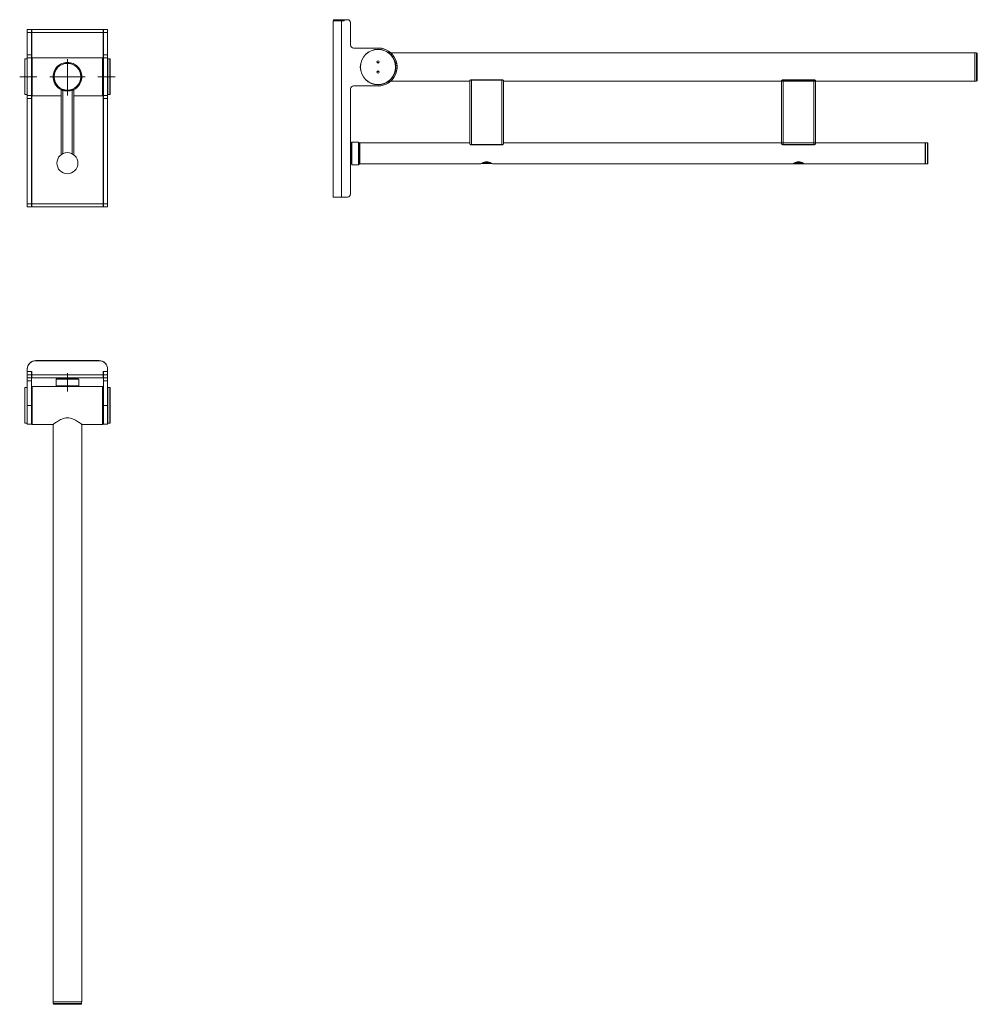
# Model space of a CAD drawing. Extents: x 164 to 1297, y 433 to 1599.
import ezdxf

# ---------------------------------------------------------------- set-up
doc = ezdxf.new("R2010")
doc.units = 0
doc.header["$MEASUREMENT"] = 0
doc.layers.add('HEWI', color=7, linetype='CONTINUOUS', lineweight=9)

msp = doc.modelspace()

# ---------------------------------------------------------------- linework, layer by layer
at = {"layer": 'HEWI'}
for p, q in [((534.8, 1389.1), (534.8, 1597.6)), ((534.8, 1597.6), (544.8, 1597.6)), ((535, 1597.6), (535, 1599.1)), ((535, 1599.1), (545, 1599.1)), ((545, 1597.6), (544.8, 1597.6)), ((544.8, 1597.6), (547.8, 1597.6)), ((544.8, 1597.6), (544.8, 1389.1)), ((545, 1599.1), (547.6, 1599.1)), ((545, 1599.1), (545, 1597.6)), ((545, 1597.6), (547.6, 1597.6)), ((547.8, 1599.1), (547.6, 1599.1)), ((547.6, 1599.1), (547.6, 1597.6)), ((547.8, 1599.1), (551.8, 1599.1)), ((547.8, 1597.6), (547.8, 1599.1)), ((172.8, 1587.6), (177.8, 1587.6)), ((172.8, 1584.1), (172.8, 1587.6)), ((178, 1587.6), (177.8, 1587.6)), ((177.8, 1587.6), (177.8, 1584.1)), ((178, 1586.1), (177.8, 1586.1)), ((178, 1587.6), (178, 1584.1)), ((178, 1587.6), (262.6, 1587.6)), ((262.6, 1587.6), (262.6, 1584.1)), ((262.6, 1587.6), (262.8, 1587.6)), ((262.6, 1586.1), (262.8, 1586.1)), ((262.8, 1587.6), (267.8, 1587.6)), ((262.8, 1584.1), (262.8, 1587.6)), ((267.8, 1587.6), (267.8, 1584.1)), ((555.3, 1595.6), (555.3, 1569)), ((177.8, 1584.1), (172.8, 1584.1)), ((172.8, 1584.1), (172.8, 1557.5)), ((177.8, 1584.1), (177.8, 1557.5)), ((178, 1584.1), (178, 1552.3)), ((262.6, 1584.1), (178, 1584.1)), ((262.6, 1584.1), (262.6, 1552.3)), ((267.8, 1584.1), (262.8, 1584.1)), ((262.8, 1557.5), (262.8, 1584.1)), ((267.8, 1557.5), (267.8, 1584.1)), ((558.8, 1565.5), (587.9, 1565.5)), ((170, 1552.6), (169.8, 1552.4)), ((169.8, 1552.4), (169.8, 1531.6)), ((172.6, 1552.6), (170, 1552.6)), ((170, 1510.6), (170, 1552.6)), ((172.8, 1552.4), (172.6, 1552.6)), ((172.6, 1531.6), (172.6, 1552.6)), ((172.8, 1557.5), (177.8, 1557.5)), ((172.8, 1554), (172.8, 1557.5)), ((172.8, 1554), (177.8, 1554)), ((172.8, 1509.2), (172.8, 1554)), ((177.8, 1557.5), (177.8, 1554)), ((177.8, 1554), (177.8, 1509.2)), ((178.3, 1552.6), (177.8, 1552.1)), ((178.3, 1531.6), (178.3, 1553.8)), ((262, 1554.1), (178.6, 1554.1)), ((178.6, 1509.1), (178.6, 1554.1)), ((220.3, 1510.8), (220.3, 1552.5)), ((262, 1554.1), (262, 1531.6)), ((262.3, 1553.8), (262.3, 1509.4)), ((262.8, 1552.1), (262.3, 1552.6)), ((262.8, 1557.5), (267.8, 1557.5)), ((262.8, 1554), (262.8, 1557.5)), ((262.8, 1554), (267.8, 1554)), ((262.8, 1509.2), (262.8, 1554)), ((267.8, 1557.5), (267.8, 1554)), ((267.8, 1554), (267.8, 1509.2)), ((268, 1552.6), (267.8, 1552.4)), ((270.6, 1552.6), (268, 1552.6)), ((268, 1510.6), (268, 1552.6)), ((270.8, 1552.4), (270.6, 1552.6)), ((270.6, 1531.6), (270.6, 1552.6)), ((270.8, 1552.4), (270.8, 1510.8)), ((1293.9, 1560), (602.9, 1560)), ((1293.9, 1543.1), (1293.9, 1560)), ((1294.1, 1559.9), (1293.9, 1559.7)), ((1295.9, 1559.9), (1294.1, 1559.9)), ((1294.1, 1526.4), (1294.1, 1559.9)), ((1295.9, 1543.1), (1295.9, 1559.9)), ((1296.9, 1558.9), (1296.9, 1527.4)), ((1293.9, 1526.3), (1293.9, 1543.1)), ((1295.9, 1526.4), (1295.9, 1543.1)), ((169.8, 1531.6), (169.8, 1510.8)), ((172.6, 1510.6), (172.6, 1531.6)), ((178.3, 1509.4), (178.3, 1531.6)), ((199.5, 1531.6), (241.2, 1531.6)), ((203.5, 1533.8), (203.6, 1533.8)), ((237, 1533.8), (237.2, 1533.8)), ((262, 1531.6), (262, 1509.1)), ((270.6, 1510.6), (270.6, 1531.6)), ((696.4, 1452.2), (696.4, 1527)), ((734.4, 1527.9), (698.4, 1527.9)), ((698.4, 1527.9), (698.4, 1527.7)), ((734.4, 1527.7), (698.4, 1527.7)), ((698.4, 1527.7), (698.4, 1451.2)), ((734.4, 1527.9), (734.4, 1527.7)), ((734.4, 1451.2), (734.4, 1527.7)), ((736.4, 1527), (736.4, 1452.2)), ((1065.4, 1527.5), (1065.4, 1527)), ((1065.4, 1527), (1065.4, 1452.4)), ((1103.4, 1527.9), (1067.4, 1527.9)), ((1067.4, 1527.9), (1067.4, 1527.7)), ((1103.4, 1527.7), (1067.4, 1527.7)), ((1067.4, 1527.7), (1067.4, 1451.2)), ((1103.4, 1527.9), (1103.4, 1527.7)), ((1103.4, 1451.2), (1103.4, 1527.7)), ((1105.4, 1527), (1105.4, 1452.2)), ((212.8, 1439.3), (212.8, 1516.2)), ((214.9, 1515.7), (214.8, 1515.5)), ((214.8, 1515.5), (214.8, 1440.5)), ((216.3, 1515.3), (216.3, 1515.7)), ((216.3, 1515.3), (216.3, 1515.7)), ((224.3, 1515.3), (224.3, 1515.7)), ((224.3, 1515.3), (224.3, 1515.7)), ((225.8, 1515.7), (225.8, 1515.5)), ((225.8, 1440.5), (225.8, 1515.5)), ((227.8, 1516.2), (227.8, 1439.3)), ((555.3, 1517.2), (555.3, 1392.6)), ((558.8, 1520.7), (587.9, 1520.7)), ((602.9, 1526.3), (696.4, 1526.3)), ((736.5, 1526.3), (1215.4, 1526.3)), ((1105.4, 1526.3), (1293.9, 1526.3)), ((1293.9, 1526.6), (1294.1, 1526.4)), ((1294.1, 1526.4), (1295.9, 1526.4)), ((169.8, 1510.8), (170, 1510.6)), ((170, 1510.6), (172.6, 1510.6)), ((172.6, 1510.6), (172.8, 1510.8)), ((177.8, 1509.2), (172.8, 1509.2)), ((172.8, 1505.7), (172.8, 1509.2)), ((177.8, 1505.7), (172.8, 1505.7)), ((172.8, 1505.7), (172.8, 1381.1)), ((177.8, 1511.1), (178.3, 1510.6)), ((177.8, 1509.2), (177.8, 1505.7)), ((177.8, 1505.7), (177.8, 1381.1)), ((178, 1510.9), (178, 1381.1)), ((178.6, 1509.1), (212.8, 1509.1)), ((227.8, 1509.1), (262, 1509.1)), ((262.3, 1510.6), (262.8, 1511.1)), ((262.6, 1510.9), (262.6, 1381.1)), ((267.8, 1509.2), (262.8, 1509.2)), ((262.8, 1505.7), (262.8, 1509.2)), ((267.8, 1505.7), (262.8, 1505.7)), ((262.8, 1381.1), (262.8, 1505.7)), ((267.8, 1510.8), (268, 1510.6)), ((267.8, 1509.2), (267.8, 1505.7)), ((267.8, 1381.1), (267.8, 1505.7)), ((268, 1510.6), (270.6, 1510.6)), ((270.6, 1510.6), (270.8, 1510.8)), ((556.3, 1452.8), (555.8, 1452.8)), ((555.8, 1428.8), (555.8, 1452.8)), ((557, 1454.3), (556.3, 1453.6)), ((556.3, 1453.6), (556.3, 1440.8)), ((564.7, 1454.3), (557, 1454.3)), ((557, 1427.3), (557, 1454.3)), ((565.4, 1453.6), (564.7, 1454.3)), ((564.7, 1440.8), (564.7, 1454.3)), ((565.4, 1453.6), (565.4, 1428)), ((565.6, 1453.2), (565.4, 1453)), ((566.4, 1453.2), (565.6, 1453.2)), ((565.6, 1453.2), (565.6, 1428.4)), ((696.4, 1453.3), (566.4, 1453.3)), ((566.4, 1428.3), (566.4, 1453.3)), ((698.4, 1451.2), (734.4, 1451.2)), ((698.4, 1451), (698.4, 1451.2)), ((698.4, 1451), (734.4, 1451)), ((734.4, 1451), (734.4, 1451.2)), ((1185.4, 1453.3), (736.5, 1453.3)), ((1065.4, 1452.4), (1065.4, 1451.9)), ((1067.4, 1451.2), (1103.4, 1451.2)), ((1067.4, 1451), (1067.4, 1451.2)), ((1067.4, 1451), (1103.4, 1451)), ((1103.4, 1451), (1103.4, 1451.2)), ((1235.4, 1453.3), (1105.4, 1453.3)), ((1235.6, 1453.3), (1235.4, 1453.1)), ((1235.4, 1453.3), (1235.4, 1440.8)), ((1238.2, 1453.3), (1235.6, 1453.3)), ((1238.2, 1453.3), (1235.6, 1453.3)), ((1235.6, 1428.3), (1235.6, 1453.3)), ((1238.4, 1453.1), (1238.2, 1453.3)), ((1238.2, 1440.8), (1238.2, 1453.3)), ((1238.4, 1453.1), (1238.4, 1440.8)), ((556.3, 1440.8), (556.3, 1428)), ((564.7, 1427.3), (564.7, 1440.8)), ((1235.4, 1440.8), (1235.4, 1428.3)), ((1238.2, 1428.3), (1238.2, 1440.8)), ((1238.4, 1440.8), (1238.4, 1428.5)), ((555.8, 1428.8), (556.3, 1428.8)), ((556.3, 1428), (557, 1427.3)), ((557, 1427.3), (564.7, 1427.3)), ((564.7, 1427.3), (565.4, 1428)), ((565.4, 1428.6), (565.6, 1428.4)), ((565.6, 1428.4), (566.4, 1428.4)), ((566.4, 1428.3), (708.9, 1428.3)), ((708.9, 1428.3), (708.9, 1428.3)), ((722.1, 1429), (710.7, 1429)), ((721, 1429.8), (712, 1429.8)), ((724, 1428.3), (1185.4, 1428.3)), ((1077.9, 1428.3), (1077.9, 1428.3)), ((1091.1, 1429), (1079.7, 1429)), ((1089.9, 1429.8), (1080.9, 1429.8)), ((1093, 1428.3), (1130.4, 1428.3)), ((1130.4, 1428.3), (1235.4, 1428.3)), ((1235.4, 1428.5), (1235.6, 1428.3)), ((1235.6, 1428.3), (1238.2, 1428.3)), ((1238.2, 1428.3), (1238.4, 1428.5)), ((534.8, 1389.1), (544.8, 1389.1)), ((544.8, 1389.1), (551.8, 1389.1)), ((172.8, 1381.1), (177.8, 1381.1)), ((172.8, 1377.6), (172.8, 1381.1)), ((177.8, 1377.6), (172.8, 1377.6)), ((177.8, 1381.1), (177.8, 1377.6)), ((178, 1377.6), (177.8, 1377.6)), ((178, 1381.1), (262.6, 1381.1)), ((178, 1377.6), (178, 1381.1)), ((262.6, 1377.6), (178, 1377.6)), ((262.6, 1377.6), (262.6, 1381.1)), ((262.8, 1377.6), (262.6, 1377.6)), ((262.8, 1381.1), (267.8, 1381.1)), ((262.8, 1377.6), (262.8, 1381.1)), ((267.8, 1377.6), (262.8, 1377.6)), ((267.8, 1381.1), (267.8, 1377.6)), ((257.8, 1195.6), (182.8, 1195.6)), ((182.8, 1195.4), (257.8, 1195.4)), ((172.8, 1185.4), (172.8, 1182.8)), ((172.8, 1182.8), (172.8, 1182.6)), ((178, 1182.8), (172.8, 1182.8)), ((172.8, 1182.6), (172.8, 1178.6)), ((177.8, 1182.6), (172.8, 1182.6)), ((172.8, 1178.6), (177.8, 1178.6)), ((172.8, 1175.1), (172.8, 1178.6)), ((177.8, 1182.8), (177.8, 1182.6)), ((177.8, 1182.6), (177.8, 1178.6)), ((177.8, 1178.6), (177.8, 1175.1)), ((178, 1178.6), (178, 1182.8)), ((178, 1175.1), (178, 1178.6)), ((178, 1178.6), (262.6, 1178.6)), ((262.6, 1182.8), (262.6, 1178.6)), ((262.6, 1182.8), (267.8, 1182.8)), ((262.6, 1178.6), (262.6, 1175.1)), ((262.8, 1182.6), (262.8, 1182.8)), ((262.8, 1182.6), (262.8, 1178.6)), ((267.8, 1182.6), (262.8, 1182.6)), ((262.8, 1178.6), (267.8, 1178.6)), ((262.8, 1175.1), (262.8, 1178.6)), ((267.8, 1182.8), (267.8, 1185.4)), ((267.8, 1182.6), (267.8, 1182.8)), ((267.8, 1182.6), (267.8, 1178.6)), ((267.8, 1175.1), (267.8, 1178.6)), ((172.8, 1175.1), (172.8, 1171.6)), ((177.8, 1175.1), (172.8, 1175.1)), ((172.8, 1171.6), (172.8, 1142.5)), ((177.8, 1171.6), (172.8, 1171.6)), ((177.8, 1175.1), (177.8, 1171.6)), ((177.8, 1171.6), (177.8, 1142.5)), ((262.6, 1175.1), (178, 1175.1)), ((207.5, 1174.1), (206.8, 1173.4)), ((206.8, 1173.4), (206.8, 1165.7)), ((206.8, 1173.4), (233.8, 1173.4)), ((206.8, 1165.7), (207.5, 1165)), ((233.8, 1165.7), (206.8, 1165.7)), ((207.5, 1174.1), (233.1, 1174.1)), ((208.3, 1174.6), (208.3, 1174.1)), ((208.3, 1174.6), (232.3, 1174.6)), ((232.3, 1174.1), (232.3, 1174.6)), ((233.8, 1173.4), (233.1, 1174.1)), ((233.1, 1165), (233.8, 1165.7)), ((233.8, 1165.7), (233.8, 1173.4)), ((262.8, 1171.6), (262.8, 1175.1)), ((267.8, 1175.1), (262.8, 1175.1)), ((262.8, 1142.5), (262.8, 1171.6)), ((267.8, 1171.6), (262.8, 1171.6)), ((267.8, 1175.1), (267.8, 1171.6)), ((267.8, 1142.5), (267.8, 1171.6)), ((170, 1163.5), (169.8, 1163.3)), ((169.8, 1121.7), (169.8, 1163.3)), ((172.6, 1163.5), (170, 1163.5)), ((170, 1121.5), (170, 1163.5)), ((172.8, 1163.3), (172.6, 1163.5)), ((172.6, 1163.5), (172.6, 1121.5)), ((178.3, 1163.5), (177.8, 1163)), ((178.3, 1120.3), (178.3, 1164.7)), ((262, 1165), (178.6, 1165)), ((178.6, 1165), (178.6, 1120)), ((262, 1165), (262, 1120)), ((262.3, 1120.3), (262.3, 1164.7)), ((262.8, 1163), (262.3, 1163.5)), ((268, 1163.5), (267.8, 1163.3)), ((270.6, 1163.5), (268, 1163.5)), ((268, 1121.5), (268, 1163.5)), ((270.8, 1163.3), (270.6, 1163.5)), ((270.6, 1163.5), (270.6, 1121.5)), ((270.8, 1163.3), (270.8, 1121.7)), ((172.8, 1142.5), (177.8, 1142.5)), ((172.8, 1142.5), (172.8, 1120.1)), ((177.8, 1142.5), (177.8, 1120.1)), ((262.8, 1142.5), (267.8, 1142.5)), ((262.8, 1120.1), (262.8, 1142.5)), ((267.8, 1120.1), (267.8, 1142.5)), ((169.8, 1121.7), (170, 1121.5)), ((170, 1121.5), (172.6, 1121.5)), ((172.6, 1121.5), (172.8, 1121.7)), ((172.8, 1120.1), (177.8, 1120.1)), ((177.8, 1122), (178.3, 1121.5)), ((178.6, 1120), (203.3, 1120)), ((203.5, 1120.1), (203.5, 436.5)), ((237.2, 436.5), (237.2, 1120)), ((237.3, 1120), (262, 1120)), ((262.3, 1121.5), (262.8, 1122)), ((262.8, 1120.1), (267.8, 1120.1)), ((267.8, 1121.7), (268, 1121.5)), ((268, 1121.5), (270.6, 1121.5)), ((270.6, 1121.5), (270.8, 1121.7)), ((237.2, 436.5), (203.5, 436.5)), ((203.8, 436.5), (203.6, 436.3)), ((203.6, 436.3), (203.6, 434.5)), ((237.1, 436.3), (203.6, 436.3)), ((237.1, 434.5), (203.6, 434.5)), ((204.6, 433.5), (236.1, 433.5)), ((237.1, 436.3), (236.9, 436.5)), ((237.1, 434.5), (237.1, 436.3))]:
    msp.add_line(p, q, dxfattribs=at)
at = {"layer": 'HEWI', "extrusion": (0, 0, -1)}
for centre, radius in [((-587.9, 1543.1), 21), ((-587.9, 1549.1), 1.45), ((-220.3, 1531.6), 16.9), ((-220.3, 1531.6), 16.8), ((-587.9, 1537.1), 1.45)]:
    msp.add_circle(centre, radius, dxfattribs=at)
at = {"layer": 'HEWI'}
for centre, radius in [((587.9, 1543.1), 20.8), ((220.3, 1531.6), 15.8), ((587.9, 1549.1), 1.15), ((587.9, 1537.1), 1.15), ((220.3, 1429.3), 12.5)]:
    msp.add_circle(centre, radius, dxfattribs=at)
for centre, radius, start, end in [((551.8, 1595.6), 3.5, 0, 90), ((587.9, 1543.1), 22.4, 270, 90), ((178.6, 1553.8), 0.3, 90, 180), ((262, 1553.8), 0.3, 0, 90), ((1295.9, 1558.9), 1, 0, 90), ((587.9, 1543.1), 5.5, 78.5588, 101.4469), ((587.9, 1543.1), 5.1, 82.5806, 97.425), ((587.9, 1543.1), 5.5, 258.5531, 281.4413), ((587.9, 1543.1), 5.1, 262.575, 277.4194), ((1295.9, 1527.4), 1, 270, 0), ((178.6, 1509.4), 0.3, 180, 270), ((262, 1509.4), 0.3, 270, 0), ((555.8, 1452.3), 0.5, 90, 180), ((555.8, 1429.3), 0.5, 180, 270), ((710.7, 1429.8), 0.8, 245.0166, 270), ((722.1, 1429.8), 0.8, 270, 295.643), ((1079.7, 1429.8), 0.8, 245.0166, 270), ((1091.1, 1429.8), 0.8, 270, 295.643), ((551.8, 1392.6), 3.5, 270, 0), ((182.8, 1185.6), 10, 90, 180), ((182.8, 1185.4), 10, 90, 180), ((257.8, 1185.6), 10, 0, 90), ((257.8, 1185.4), 10, 0, 90), ((208.8, 1174.6), 0.5, 90, 180), ((231.8, 1174.6), 0.5, 0, 90), ((178.6, 1164.7), 0.3, 90, 180), ((262, 1164.7), 0.3, 0, 90), ((178.6, 1120.3), 0.3, 180, 270), ((262, 1120.3), 0.3, 270, 0), ((204.6, 434.5), 1, 180, 270), ((236.1, 434.5), 1, 270, 0)]:
    msp.add_arc(centre, radius, start, end, dxfattribs=at)
at = {"layer": 'HEWI', "extrusion": (1e-16, 0, -1)}
for centre, start, end in [((-558.8, 1569), 270, 0), ((-558.8, 1517.2), 0, 90)]:
    msp.add_arc(centre, 3.5, start, end, dxfattribs=at)
at = {"layer": 'HEWI', "extrusion": (0, 0, -1)}
for centre, radius, start, end in [((-587.9, 1543.1), 22.5, 84.6, 270), ((-587.9, 1543.1), 4.89, 86.7825, 93.2231), ((-587.9, 1543.1), 4.89, 266.7769, 273.2175), ((-213, 1516.2), 0.2, 0, 115.3504), ((-220.3, 1531.6), 17, 251.1809, 288.8191), ((-227.6, 1516.2), 0.2, 64.6496, 180), ((-587.9, 1543.1), 22.5, 270, 275.4)]:
    msp.add_arc(centre, radius, start, end, dxfattribs=at)
at = {"layer": 'HEWI'}
for centre, start_param, end_param in [((696.6, 1452.2), 0, 0.65993), ((736.2, 1452.2), 2.514699, 3.141593), ((1065.6, 1452.2), 0, 0.65993), ((1105.2, 1452.2), 2.514699, 3.141593)]:
    msp.add_ellipse(centre, major_axis=(-0.2, 0), ratio=0.90136, start_param=start_param, end_param=end_param, dxfattribs=at)
for points, degree, knots in [([(220.3, 1548.6), (218, 1548.6), (215.7, 1548.1), (211.7, 1546.4), (209.9, 1545.2), (206.9, 1542.2), (205.6, 1540.4), (203.8, 1536.3), (203.3, 1534), (203.3, 1531.6)], 3, [0, 0, 0, 0, 0.249336, 0.249336, 0.499558, 0.499558, 0.749779, 0.749779, 1, 1, 1, 1]), ([(227.8, 1516.3), (229.4, 1517.1), (231, 1518.2), (233.8, 1521), (235, 1522.8), (236.8, 1526.9), (237.3, 1529.2), (237.3, 1533.9), (236.9, 1536.2), (235.1, 1540.4), (233.8, 1542.2), (230.8, 1545.2), (229, 1546.4), (225, 1548.1), (222.7, 1548.6), (220.4, 1548.6), (220.3, 1548.6), (220.3, 1548.6)], 3, [0, 0, 0, 0, 0.126155, 0.126155, 0.27171, 0.27171, 0.417265, 0.417265, 0.56282, 0.56282, 0.708375, 0.708375, 0.85393, 0.85393, 0.999485, 0.999485, 1, 1, 1, 1]), ([(163.8, 1531.6), (167.8, 1531.6), (178.8, 1531.6)], 1, [0, 0, 0.266667, 1, 1]), ([(171.8, 1531.6), (180.3, 1531.6), (184.3, 1531.6)], 1, [0, 0, 0.68, 1, 1]), ([(203.3, 1531.6), (203.3, 1529.3), (203.8, 1527), (205.6, 1522.8), (206.9, 1521), (209.7, 1518.2), (211.3, 1517.1), (213, 1516.3)], 3, [0, 0, 0, 0, 0.345628, 0.345628, 0.691256, 0.691256, 1, 1, 1, 1]), ([(220.3, 1509.2), (220.3, 1513.2), (220.3, 1527.8)], 1, [0, 0, 0.214926, 1, 1]), ([(268.8, 1531.6), (260.3, 1531.6), (256.3, 1531.6)], 1, [0, 0, 0.68, 1, 1]), ([(276.8, 1531.6), (272.8, 1531.6), (261.8, 1531.6)], 1, [0, 0, 0.266667, 1, 1]), ([(698.4, 1527.7), (698.2, 1527.7), (698, 1527.7), (697.6, 1527.6), (697.4, 1527.6), (697.1, 1527.5), (697, 1527.4), (696.7, 1527.3), (696.6, 1527.2), (696.5, 1527.1), (696.4, 1527), (696.4, 1527)], 3, [0, 0, 0, 0, 0.194555, 0.194555, 0.387895, 0.387895, 0.589237, 0.589237, 0.808035, 0.808035, 1, 1, 1, 1]), ([(698.2, 1527.9), (698.1, 1527.9), (697.7, 1527.9), (697.2, 1527.7), (696.7, 1527.5), (696.5, 1527.2), (696.5, 1527), (696.5, 1527)], 3, [0, 0, 0, 0, 0.129585, 0.366098, 0.612296, 0.879313, 1, 1, 1, 1]), ([(735.7, 1527.7), (735.7, 1527.7), (735.5, 1527.8), (735.1, 1527.9), (734.7, 1527.9), (734.4, 1527.9)], 3, [0, 0, 0, 0, 0.069153, 0.548669, 1, 1, 1, 1]), ([(735.7, 1527.7), (735.7, 1527.7), (735.5, 1527.8), (735.1, 1527.9), (734.7, 1527.9), (734.4, 1527.9)], 3, [0, 0, 0, 0, 0.069153, 0.548669, 1, 1, 1, 1]), ([(736.4, 1527), (736.4, 1527.1), (736.4, 1527.1), (736.2, 1527.3), (736.1, 1527.4), (735.8, 1527.5), (735.6, 1527.6), (735.2, 1527.7), (735, 1527.7), (734.6, 1527.7), (734.5, 1527.7), (734.4, 1527.7)], 3, [0, 0, 0, 0, 0.231864, 0.231864, 0.46387, 0.46387, 0.695031, 0.695031, 0.911114, 0.911114, 1, 1, 1, 1]), ([(736.4, 1527), (736.4, 1527), (736.5, 1527.1), (736.4, 1527.3), (736.1, 1527.5), (735.9, 1527.6), (735.7, 1527.7)], 3, [0, 0, 0, 0, 0.008541, 0.294496, 0.628584, 1, 1, 1, 1]), ([(1067.4, 1527.7), (1067.2, 1527.7), (1067, 1527.7), (1066.6, 1527.6), (1066.4, 1527.6), (1066.1, 1527.5), (1066, 1527.4), (1065.7, 1527.3), (1065.6, 1527.2), (1065.5, 1527.1), (1065.4, 1527), (1065.4, 1527)], 3, [0, 0, 0, 0, 0.194555, 0.194555, 0.387895, 0.387895, 0.589237, 0.589237, 0.808035, 0.808035, 1, 1, 1, 1]), ([(1067.2, 1527.9), (1067.1, 1527.9), (1066.7, 1527.9), (1066.2, 1527.7), (1065.7, 1527.5), (1065.5, 1527.2), (1065.5, 1527), (1065.5, 1527)], 3, [0, 0, 0, 0, 0.129585, 0.366098, 0.612296, 0.879313, 1, 1, 1, 1]), ([(1104.7, 1527.7), (1104.7, 1527.7), (1104.5, 1527.8), (1104.1, 1527.9), (1103.7, 1527.9), (1103.4, 1527.9)], 3, [0, 0, 0, 0, 0.069153, 0.548669, 1, 1, 1, 1]), ([(1104.7, 1527.7), (1104.7, 1527.7), (1104.5, 1527.8), (1104.1, 1527.9), (1103.7, 1527.9), (1103.4, 1527.9)], 3, [0, 0, 0, 0, 0.069153, 0.548669, 1, 1, 1, 1]), ([(1105.4, 1527), (1105.4, 1527), (1105.5, 1527.1), (1105.4, 1527.3), (1105.1, 1527.5), (1104.9, 1527.6), (1104.7, 1527.7)], 3, [0, 0, 0, 0, 0.008541, 0.294496, 0.628584, 1, 1, 1, 1]), ([(214.8, 1515.5), (214.6, 1515.5), (214.4, 1515.6), (213.9, 1515.8), (213.7, 1515.9), (213.3, 1516), (213.2, 1516.1), (213, 1516.1), (212.9, 1516.2), (212.8, 1516.2), (212.8, 1516.2), (212.8, 1516.2)], 3, [0, 0, 0, 0, 0.232013, 0.232013, 0.464169, 0.464169, 0.695479, 0.695479, 0.911702, 0.911702, 1, 1, 1, 1]), ([(227.8, 1516.2), (227.8, 1516.2), (227.8, 1516.2), (227.7, 1516.1), (227.6, 1516.1), (227.3, 1516), (227.2, 1515.9), (226.8, 1515.8), (226.6, 1515.7), (226.2, 1515.6), (226, 1515.5), (225.8, 1515.5)], 3, [0, 0, 0, 0, 0.194555, 0.194555, 0.387895, 0.387895, 0.589237, 0.589237, 0.808035, 0.808035, 1, 1, 1, 1]), ([(696.4, 1452.2), (696.4, 1452.1), (696.5, 1452), (696.7, 1451.8), (696.8, 1451.6), (697.2, 1451.4), (697.4, 1451.3), (697.8, 1451.2), (698, 1451.2), (698.3, 1451.2), (698.4, 1451.2), (698.4, 1451.2)], 3, [0, 0, 0, 0, 0.248102, 0.248102, 0.496385, 0.496385, 0.743854, 0.743854, 0.918188, 0.918188, 1, 1, 1, 1]), ([(698.4, 1451), (698.4, 1451), (698.3, 1451), (698, 1451), (697.9, 1451.1), (697.5, 1451.2), (697.3, 1451.3), (697, 1451.5), (696.9, 1451.6), (696.8, 1451.7), (696.8, 1451.7), (696.8, 1451.7)], 3, [0, 0, 0, 0, 0.105312, 0.105312, 0.330133, 0.330133, 0.650428, 0.650428, 0.972249, 0.972249, 1, 1, 1, 1]), ([(734.4, 1451.2), (734.6, 1451.2), (734.8, 1451.2), (735.2, 1451.2), (735.4, 1451.3), (735.7, 1451.4), (735.9, 1451.5), (736.1, 1451.7), (736.2, 1451.8), (736.4, 1452), (736.4, 1452.1), (736.4, 1452.2)], 3, [0, 0, 0, 0, 0.17714, 0.17714, 0.352219, 0.352219, 0.539954, 0.539954, 0.759403, 0.759403, 1, 1, 1, 1]), ([(1065.4, 1452.2), (1065.4, 1452.1), (1065.5, 1452), (1065.7, 1451.8), (1065.8, 1451.6), (1066.2, 1451.4), (1066.4, 1451.3), (1066.8, 1451.2), (1067, 1451.2), (1067.3, 1451.2), (1067.4, 1451.2), (1067.4, 1451.2)], 3, [0, 0, 0, 0, 0.248102, 0.248102, 0.496385, 0.496385, 0.743854, 0.743854, 0.918188, 0.918188, 1, 1, 1, 1]), ([(1067.4, 1451), (1067.4, 1451), (1067.3, 1451), (1067, 1451), (1066.9, 1451.1), (1066.5, 1451.2), (1066.3, 1451.3), (1066, 1451.5), (1065.9, 1451.6), (1065.8, 1451.7), (1065.8, 1451.7), (1065.8, 1451.7)], 3, [0, 0, 0, 0, 0.105312, 0.105312, 0.330133, 0.330133, 0.650428, 0.650428, 0.972249, 0.972249, 1, 1, 1, 1]), ([(1105.1, 1451.7), (1105.1, 1451.7), (1105.1, 1451.7), (1105.1, 1451.6), (1105, 1451.5), (1104.7, 1451.3), (1104.6, 1451.3), (1104.3, 1451.1), (1104.1, 1451.1), (1103.8, 1451), (1103.6, 1451), (1103.4, 1451)], 3, [0, 0, 0, 0, 0.012771, 0.012771, 0.298714, 0.298714, 0.543208, 0.543208, 0.770583, 0.770583, 1, 1, 1, 1]), ([(724, 1428.3), (724, 1428.3), (723.1, 1428.8), (720.4, 1430.1), (718.5, 1430.8), (714.4, 1430.8), (712.5, 1430.1), (709.7, 1428.8), (708.9, 1428.3), (708.9, 1428.3)], 3, [0, 0, 0, 0, 0.249909, 0.249909, 0.499941, 0.499941, 0.749972, 0.749972, 1, 1, 1, 1]), ([(1093, 1428.3), (1093, 1428.3), (1092.1, 1428.8), (1089.4, 1430.1), (1087.5, 1430.8), (1083.4, 1430.8), (1081.5, 1430.1), (1078.7, 1428.8), (1077.9, 1428.3), (1077.9, 1428.3)], 3, [0, 0, 0, 0, 0.249909, 0.249909, 0.499939, 0.499939, 0.74997, 0.74997, 1, 1, 1, 1]), ([(220.3, 1180.6), (220.3, 1176.6), (220.3, 1159)], 1, [0, 0, 0.185185, 1, 1]), ([(220.3, 1127.8), (218, 1127.8), (215.7, 1127.2), (211.7, 1125.5), (209.9, 1124.5), (206.9, 1122.6), (205.6, 1121.7), (203.8, 1120.4), (203.3, 1120), (203.3, 1120)], 3, [0, 0, 0, 0, 0.249336, 0.249336, 0.499558, 0.499558, 0.749779, 0.749779, 1, 1, 1, 1])]:
    msp.add_open_spline(points, degree=degree, knots=knots, dxfattribs=at)
for points in [[(698.2, 1527.9), (698.3, 1527.9), (698.4, 1527.9), (698.4, 1527.9)], [(1067.2, 1527.9), (1067.3, 1527.9), (1067.4, 1527.9), (1067.4, 1527.9)], [(227.1, 1516), (227.3, 1516.1), (227.4, 1516.2), (227.6, 1516.2)]]:
    msp.add_open_spline(points, degree=3, dxfattribs=at)
at = {"layer": 'HEWI', "extrusion": (-7e-16, -2.1e-15, -1)}
msp.add_open_spline([(1105.4, 1527), (1105.4, 1527.1), (1105.4, 1527.1), (1105.2, 1527.3), (1105.1, 1527.4), (1104.8, 1527.5), (1104.6, 1527.6), (1104.2, 1527.7), (1104, 1527.7), (1103.6, 1527.7), (1103.5, 1527.7), (1103.4, 1527.7)], degree=3, knots=[0, 0, 0, 0, 0.231864, 0.231864, 0.46387, 0.46387, 0.695031, 0.695031, 0.911114, 0.911114, 1, 1, 1, 1], dxfattribs=at)
at = {"layer": 'HEWI', "extrusion": (-1.5e-15, 3.4e-15, -1)}
msp.add_open_spline([(736.1, 1451.7), (736.1, 1451.7), (736.1, 1451.7), (736.1, 1451.6), (736, 1451.5), (735.7, 1451.3), (735.6, 1451.3), (735.3, 1451.1), (735.1, 1451.1), (734.8, 1451), (734.6, 1451), (734.4, 1451)], degree=3, knots=[0, 0, 0, 0, 0.012771, 0.012771, 0.298714, 0.298714, 0.543208, 0.543208, 0.770583, 0.770583, 1, 1, 1, 1], dxfattribs=at)
at = {"layer": 'HEWI', "extrusion": (-7e-16, 1.5e-15, -1)}
msp.add_open_spline([(1103.4, 1451.2), (1103.6, 1451.2), (1103.8, 1451.2), (1104.2, 1451.2), (1104.4, 1451.3), (1104.7, 1451.4), (1104.9, 1451.5), (1105.1, 1451.7), (1105.2, 1451.8), (1105.4, 1452), (1105.4, 1452.1), (1105.4, 1452.2)], degree=3, knots=[0, 0, 0, 0, 0.17714, 0.17714, 0.352219, 0.352219, 0.539954, 0.539954, 0.759403, 0.759403, 1, 1, 1, 1], dxfattribs=at)
at = {"layer": 'HEWI', "extrusion": (-8e-16, -1.7e-15, -1)}
msp.add_open_spline([(237.3, 1120), (237.3, 1120), (236.9, 1120.4), (235.1, 1121.7), (233.8, 1122.6), (230.8, 1124.5), (229, 1125.5), (225, 1127.1), (222.7, 1127.8), (220.4, 1127.8), (220.3, 1127.8), (220.3, 1127.8)], degree=3, knots=[0, 0, 0, 0, 0.249766, 0.249766, 0.49955, 0.49955, 0.749333, 0.749333, 0.999117, 0.999117, 1, 1, 1, 1], dxfattribs=at)

doc.saveas('drawing.dxf')
